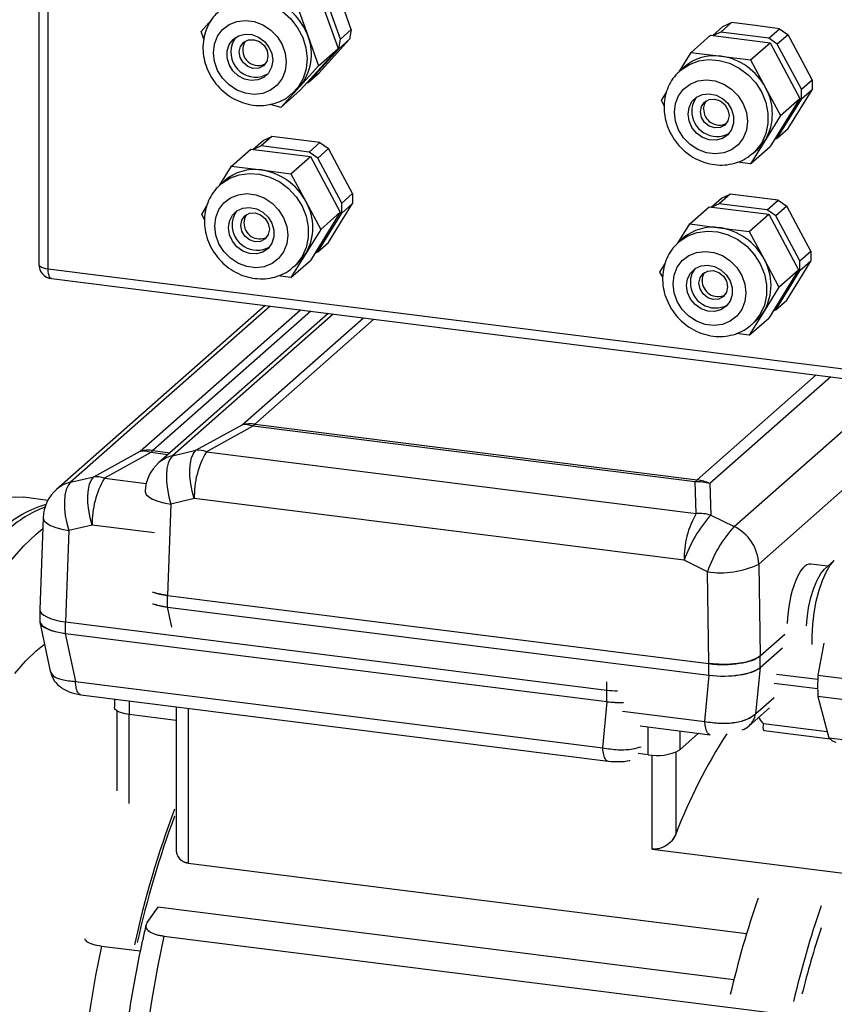
# Model space of a CAD drawing. Units: millimetres. Extents: x 4 to 837, y 4 to 590.
# Drawn here: x 693 to 738, y 165 to 219 of the extents above; entities that cross this region are included whole.
import ezdxf

# ---------------------------------------------------------------- set-up
doc = ezdxf.new("R2010")
doc.units = ezdxf.units.MM

msp = doc.modelspace()

# ---------------------------------------------------------------- linework, layer by layer
at = {"color": 7, "linetype": 'Continuous', "lineweight": 25}
for p, q in [((694.347, 226.439), (694.347, 205.676)), ((694.853, 205.432), (694.853, 226.371)), ((709.488, 220.628), (710.632, 217.428)), ((710.758, 217.944), (709.834, 220.528)), ((708.427, 219.692), (708.999, 218.092)), ((711.347, 218.463), (710.885, 219.755)), ((703.176, 218.357), (703.753, 218.994)), ((732.052, 218.839), (731.463, 218.32)), ((731.584, 218.626), (732.052, 218.839)), ((733.36, 218.675), (732.052, 218.839)), ((703.326, 217.937), (703.176, 218.357)), ((710.758, 217.944), (711.347, 218.463)), ((711.347, 218.463), (711.26, 217.937)), ((731.029, 218.137), (731.584, 218.626)), ((731.463, 218.32), (731.055, 218.134)), ((734.08, 217.99), (731.463, 218.32)), ((734.669, 218.51), (733.36, 218.675)), ((734.08, 217.99), (734.669, 218.51)), ((734.669, 218.51), (735.136, 218.179)), ((708.999, 218.092), (709.571, 216.492)), ((710.43, 217.021), (711.26, 217.937)), ((710.67, 217.417), (710.758, 217.944)), ((711.26, 217.937), (710.67, 217.417)), ((729.855, 217.216), (730.915, 218.151)), ((730.915, 218.151), (734.156, 217.743)), ((733.095, 216.808), (734.156, 217.743)), ((734.547, 217.659), (734.08, 217.99)), ((734.156, 217.743), (735.776, 214.71)), ((735.136, 218.179), (734.547, 217.659)), ((735.791, 216.954), (735.136, 218.179)), ((710.632, 217.428), (708.579, 215.16)), ((709.012, 215.586), (710.67, 217.417)), ((709.571, 216.492), (710.632, 217.428)), ((729.203, 216.16), (729.855, 217.216)), ((729.855, 217.216), (731.475, 217.012)), ((735.856, 215.21), (734.547, 217.659)), ((709.601, 216.106), (710.43, 217.021)), ((731.475, 217.012), (733.095, 216.808)), ((733.095, 216.808), (733.905, 215.291)), ((736.445, 215.73), (735.791, 216.954)), ((709.571, 216.492), (708.545, 215.358)), ((709.012, 215.586), (709.601, 216.106)), ((729.49, 216.433), (729.258, 216.228)), ((708.95, 215.57), (709.012, 215.586)), ((735.856, 215.21), (736.445, 215.73)), ((736.445, 215.73), (736.445, 215.185)), ((708.545, 215.358), (707.518, 214.225)), ((707.518, 214.225), (708.579, 215.16)), ((708.126, 214.97), (708.358, 215.174)), ((708.358, 215.174), (708.545, 215.358)), ((733.905, 215.291), (734.715, 213.775)), ((735.791, 214.126), (736.445, 215.185)), ((735.856, 214.666), (735.856, 215.21)), ((736.445, 215.185), (735.856, 214.666)), ((728.234, 214.591), (728.5, 215.022)), ((728.385, 214.31), (728.234, 214.591)), ((735.776, 214.71), (734.156, 212.086)), ((734.547, 212.546), (735.856, 214.666)), ((734.715, 213.775), (735.776, 214.71)), ((707.518, 214.225), (706.953, 214.389)), ((735.136, 213.066), (735.791, 214.126)), ((734.715, 213.775), (733.905, 212.463)), ((734.547, 212.546), (735.136, 213.066)), ((706.007, 211.94), (706.562, 212.429)), ((707.029, 212.643), (706.44, 212.123)), ((706.562, 212.429), (707.029, 212.643)), ((708.338, 212.478), (707.029, 212.643)), ((709.646, 212.313), (708.338, 212.478)), ((733.905, 212.463), (733.095, 211.151)), ((734.398, 212.478), (734.547, 212.546)), ((704.832, 211.019), (705.893, 211.954)), ((705.893, 211.954), (709.133, 211.546)), ((706.44, 212.123), (706.032, 211.937)), ((709.057, 211.793), (706.44, 212.123)), ((709.057, 211.793), (709.646, 212.313)), ((710.114, 211.982), (709.525, 211.462)), ((709.646, 212.313), (710.114, 211.982)), ((710.768, 210.757), (710.114, 211.982)), ((733.095, 211.151), (734.156, 212.086)), ((733.227, 211.728), (733.459, 211.933)), ((708.072, 210.611), (709.133, 211.546)), ((709.525, 211.462), (709.057, 211.793)), ((709.133, 211.546), (710.753, 208.514)), ((710.833, 209.013), (709.525, 211.462)), ((704.18, 209.963), (704.832, 211.019)), ((704.832, 211.019), (706.452, 210.815)), ((706.452, 210.815), (708.072, 210.611)), ((711.422, 209.533), (710.768, 210.757)), ((733.095, 211.151), (732.377, 211.241)), ((704.468, 210.236), (704.236, 210.032)), ((708.072, 210.611), (708.882, 209.095)), ((710.833, 209.013), (711.422, 209.533)), ((711.422, 209.533), (711.422, 208.989)), ((730.951, 208.797), (731.506, 209.287)), ((731.974, 209.5), (731.385, 208.98)), ((731.506, 209.287), (731.974, 209.5)), ((733.282, 209.335), (731.974, 209.5)), ((734.591, 209.17), (733.282, 209.335)), ((734.001, 208.651), (734.591, 209.17)), ((734.591, 209.17), (735.058, 208.839)), ((703.212, 208.395), (703.477, 208.825)), ((708.882, 209.095), (709.693, 207.578)), ((710.768, 207.929), (711.422, 208.989)), ((710.833, 208.469), (710.833, 209.013)), ((711.422, 208.989), (710.833, 208.469)), ((729.776, 207.876), (730.837, 208.812)), ((730.837, 208.812), (734.077, 208.404)), ((731.385, 208.98), (730.976, 208.794)), ((734.001, 208.651), (731.385, 208.98)), ((734.469, 208.32), (734.001, 208.651)), ((735.058, 208.839), (734.469, 208.32)), ((735.712, 207.615), (735.058, 208.839)), ((703.362, 208.113), (703.212, 208.395)), ((710.753, 208.514), (709.133, 205.889)), ((709.525, 206.35), (710.833, 208.469)), ((709.693, 207.578), (710.753, 208.514)), ((733.017, 207.468), (734.077, 208.404)), ((734.077, 208.404), (735.698, 205.371)), ((735.777, 205.871), (734.469, 208.32)), ((709.693, 207.578), (708.882, 206.266)), ((710.114, 206.869), (710.768, 207.929)), ((729.124, 206.82), (729.776, 207.876)), ((729.776, 207.876), (731.397, 207.672)), ((731.397, 207.672), (733.017, 207.468)), ((736.367, 206.39), (735.712, 207.615)), ((729.412, 207.094), (729.18, 206.889)), ((733.017, 207.468), (733.827, 205.952)), ((709.525, 206.35), (710.114, 206.869)), ((708.882, 206.266), (708.072, 204.954)), ((709.375, 206.282), (709.525, 206.35)), ((733.827, 205.952), (734.637, 204.436)), ((735.777, 205.871), (736.367, 206.39)), ((736.367, 206.39), (736.367, 205.846)), ((694.853, 205.432), (753.98, 197.983)), ((708.072, 204.954), (709.133, 205.889)), ((708.204, 205.532), (708.436, 205.736)), ((728.156, 205.252), (728.422, 205.682)), ((735.712, 204.786), (736.367, 205.846)), ((735.777, 205.326), (735.777, 205.871)), ((736.367, 205.846), (735.777, 205.326)), ((695.032, 204.899), (771.734, 195.236)), ((708.072, 204.954), (707.355, 205.044)), ((728.307, 204.971), (728.156, 205.252)), ((735.698, 205.371), (734.077, 202.747)), ((734.469, 203.207), (735.777, 205.326)), ((734.637, 204.436), (735.698, 205.371)), ((734.637, 204.436), (733.827, 203.123)), ((735.058, 203.727), (735.712, 204.786)), ((706.664, 203.434), (695.312, 193.422)), ((706.941, 203.399), (696.064, 193.807)), ((734.469, 203.207), (735.058, 203.727)), ((699.868, 195.501), (708.588, 203.191)), ((709.152, 203.12), (700.549, 195.534)), ((710.094, 203.002), (700.866, 194.863)), ((710.094, 203.002), (700.866, 194.863)), ((710.371, 202.967), (701.618, 195.248)), ((705.422, 196.942), (712.018, 202.759)), ((733.827, 203.123), (733.017, 201.811)), ((733.017, 201.811), (734.077, 202.747)), ((734.32, 203.139), (734.469, 203.207)), ((712.581, 202.688), (706.103, 196.975)), ((733.149, 202.389), (733.381, 202.594)), ((733.017, 201.811), (732.299, 201.902)), ((730.19, 193.94), (736.669, 199.654)), ((737.467, 199.553), (730.871, 193.735)), ((732.19, 191.396), (740.942, 199.115)), ((744.143, 198.712), (733.535, 189.356)), ((702.893, 195.548), (705.422, 196.942)), ((705.996, 196.861), (703.467, 195.467)), ((730.083, 193.826), (705.996, 196.861)), ((706.103, 196.975), (730.19, 193.94)), ((697.339, 194.108), (699.868, 195.501)), ((700.443, 195.42), (697.914, 194.027)), ((701.366, 195.304), (700.443, 195.42)), ((700.549, 195.534), (701.492, 195.415)), ((701.618, 195.248), (702.893, 195.548)), ((703.467, 195.467), (730.136, 192.107)), ((696.064, 193.807), (697.339, 194.108)), ((697.914, 194.027), (700.191, 193.74)), ((730.136, 192.107), (730.083, 193.826)), ((730.871, 193.735), (730.923, 192.017)), ((694.836, 192.821), (693.503, 192.989)), ((694.836, 192.821), (693.503, 192.989)), ((694.836, 192.821), (693.503, 192.989)), ((701.533, 192.616), (701.356, 187.643)), ((702.808, 192.917), (701.533, 192.616)), ((729.477, 189.557), (702.808, 192.917)), ((730.923, 192.017), (732.19, 191.396)), ((694.58, 191.874), (694.402, 186.886)), ((697.255, 191.476), (695.979, 191.175)), ((700.647, 191.049), (697.255, 191.476)), ((694.191, 190.987), (694.559, 191.294)), ((695.979, 191.175), (695.802, 186.202)), ((730.743, 188.936), (729.477, 189.557)), ((733.535, 189.356), (733.615, 184.35)), ((737.302, 189.236), (736.379, 189.353)), ((737.302, 189.236), (736.379, 189.353)), ((737.649, 189.542), (737.119, 189.075)), ((737.649, 189.542), (737.119, 189.075)), ((730.823, 183.93), (730.743, 188.936)), ((701.356, 187.643), (730.823, 183.93)), ((701.356, 187.014), (701.356, 187.643)), ((694.402, 186.874), (694.402, 186.245)), ((701.334, 187.017), (701.356, 187.014)), ((701.334, 187.017), (701.565, 185.923)), ((701.356, 187.014), (730.823, 183.302)), ((694.399, 186.192), (694.963, 183.517)), ((695.802, 186.202), (725.269, 182.489)), ((695.802, 185.573), (695.802, 186.202)), ((695.781, 185.576), (695.802, 185.573)), ((695.781, 185.576), (696.332, 182.959)), ((695.802, 185.573), (725.269, 181.861)), ((733.615, 184.35), (734.964, 185.54)), ((737.072, 185.039), (736.755, 183.297)), ((694.191, 184.623), (694.651, 184.994)), ((733.615, 183.722), (734.831, 184.794)), ((730.823, 183.302), (730.823, 183.93)), ((733.615, 183.722), (733.615, 184.35)), ((733.606, 183.715), (733.357, 181.199)), ((733.606, 183.715), (733.615, 183.722)), ((696.332, 182.959), (725.042, 179.342)), ((725.269, 182.489), (725.262, 182.937)), ((730.595, 180.783), (730.844, 183.299)), ((730.823, 183.302), (730.844, 183.299)), ((734.379, 182.872), (736.741, 182.574)), ((734.507, 183.359), (736.746, 183.077)), ((736.755, 183.297), (738.356, 183.095)), ((725.269, 181.861), (725.269, 182.489)), ((696.632, 182.233), (725.341, 178.616)), ((698.455, 182.004), (698.455, 181.551)), ((699.263, 181.902), (699.263, 181.161)), ((725.042, 179.342), (725.291, 181.858)), ((725.269, 181.861), (725.291, 181.858)), ((733.357, 181.199), (734.368, 182.09)), ((738.356, 181.942), (736.755, 182.144)), ((736.755, 182.144), (737.356, 179.898)), ((698.598, 181.357), (698.598, 176.997)), ((701.826, 181.579), (701.826, 173.872)), ((701.826, 181.579), (701.826, 173.873)), ((702.472, 181.497), (702.472, 173.057)), ((726.123, 181.346), (730.595, 180.783)), ((733.006, 180.54), (734.127, 181.528)), ((733.006, 180.54), (734.127, 181.528)), ((699.244, 181.163), (699.244, 176.312)), ((701.826, 180.838), (699.263, 181.161)), ((727.08, 180.538), (730.895, 180.057)), ((727.08, 180.538), (730.895, 180.057)), ((727.514, 178.97), (727.514, 180.483)), ((729.232, 180.266), (729.232, 179.229)), ((733.798, 180.665), (737.268, 180.227)), ((733.822, 180.282), (737.42, 179.829)), ((730.262, 180.137), (729.232, 179.229)), ((737.356, 179.898), (738.957, 179.697)), ((729.018, 179.104), (729.018, 174.636)), ((727.514, 178.97), (726.978, 179.037)), ((727.729, 173.828), (727.729, 178.95)), ((727.729, 173.828), (739.278, 172.373)), ((702.472, 173.057), (732.874, 169.227)), ((700.814, 170.665), (700.232, 169.826)), ((732.184, 166.712), (700.814, 170.665)), ((701.158, 169.096), (737.041, 164.575)), ((697.753, 168.552), (699.87, 168.285))]:
    msp.add_line(p, q, dxfattribs=at)
at = {"color": 7, "linetype": 'Continuous', "lineweight": 25, "flags": 128}
for points in [[(704.184, 219.493), (704.41, 219.664), (704.89, 219.909), (705.422, 220.044), (705.982, 220.064), (706.55, 219.967), (707.1, 219.757), (707.611, 219.444), (708.063, 219.04), (708.435, 218.561), (708.714, 218.027), (708.887, 217.46), (708.948, 216.883), (708.894, 216.32), (708.727, 215.794), (708.455, 215.327), (708.126, 214.97)], [(706.533, 214.985), (706.068, 214.929), (705.589, 214.99), (705.124, 215.165), (704.701, 215.443), (704.343, 215.809), (704.071, 216.241), (703.902, 216.714), (703.845, 217.2), (703.904, 217.672), (704.074, 218.101), (704.347, 218.464), (704.706, 218.738), (705.13, 218.908), (705.596, 218.964), (706.075, 218.903), (706.539, 218.728), (706.963, 218.45), (707.321, 218.084), (707.592, 217.652), (707.761, 217.179), (707.818, 216.693), (707.76, 216.221), (707.589, 215.791), (707.317, 215.429), (706.958, 215.155), (706.533, 214.985)], [(706.272, 215.715), (705.909, 215.682), (705.538, 215.762), (705.194, 215.946), (704.906, 216.22), (704.701, 216.558), (704.596, 216.931), (704.601, 217.305), (704.715, 217.647), (704.929, 217.927), (705.223, 218.12), (705.57, 218.208), (705.941, 218.185), (706.303, 218.051), (706.622, 217.819), (706.872, 217.51), (707.028, 217.15), (707.079, 216.773), (707.019, 216.41), (706.853, 216.096), (706.597, 215.857), (706.272, 215.715)], [(706.313, 216.358), (706.013, 216.346), (705.717, 216.453), (705.47, 216.662), (705.309, 216.943), (705.259, 217.251), (705.328, 217.541), (705.505, 217.768), (705.763, 217.898), (706.063, 217.91), (706.359, 217.804), (706.607, 217.594), (706.767, 217.314), (706.817, 217.005), (706.748, 216.715), (706.571, 216.488), (706.313, 216.358)], [(729.237, 216.21), (729.309, 216.272), (729.758, 216.566), (730.268, 216.753), (730.818, 216.828), (731.385, 216.785), (731.946, 216.628), (732.478, 216.362), (732.96, 215.999), (733.372, 215.552), (733.696, 215.042), (733.92, 214.488), (734.034, 213.913), (734.034, 213.34), (733.92, 212.794), (733.696, 212.297), (733.372, 211.868), (733.223, 211.725)], [(706.811, 216.044), (706.803, 216.039), (706.478, 215.897)], [(728.946, 213.955), (729.004, 214.427), (729.174, 214.857), (729.446, 215.22), (729.804, 215.495), (730.228, 215.666), (730.693, 215.723), (731.172, 215.663), (731.637, 215.488), (732.061, 215.211), (732.42, 214.846), (732.692, 214.414), (732.861, 213.941), (732.919, 213.455), (732.861, 212.983), (732.692, 212.553), (732.42, 212.19), (732.061, 211.915), (731.637, 211.744), (731.172, 211.687), (730.693, 211.748), (730.228, 211.922), (729.804, 212.199), (729.446, 212.565), (729.174, 212.996), (729.004, 213.469), (728.946, 213.955)], [(708.126, 214.97), (708.088, 214.936), (708.08, 214.93)], [(729.685, 213.862), (729.741, 214.226), (729.902, 214.543), (730.155, 214.786), (730.477, 214.933), (730.839, 214.97), (731.21, 214.896), (731.556, 214.715), (731.847, 214.445), (732.056, 214.109), (732.166, 213.737), (732.166, 213.362), (732.056, 213.018), (731.847, 212.735), (731.556, 212.538), (731.21, 212.445), (730.839, 212.463), (730.477, 212.592), (730.155, 212.82), (729.902, 213.127), (729.741, 213.485), (729.685, 213.862)], [(730.359, 213.985), (730.419, 214.278), (730.588, 214.512), (730.841, 214.65), (731.139, 214.673), (731.437, 214.575), (731.69, 214.373), (731.859, 214.097), (731.918, 213.789), (731.859, 213.496), (731.69, 213.262), (731.437, 213.124), (731.139, 213.101), (730.841, 213.199), (730.588, 213.401), (730.419, 213.677), (730.359, 213.985)], [(730.536, 214.141), (730.596, 214.434), (730.683, 214.582)], [(733.459, 211.933), (733.701, 212.181), (733.905, 212.463)], [(704.215, 210.013), (704.286, 210.075), (704.735, 210.369), (705.245, 210.557), (705.795, 210.631), (706.362, 210.589), (706.923, 210.431), (707.456, 210.165), (707.938, 209.802), (708.349, 209.356), (708.674, 208.845), (708.897, 208.291), (709.012, 207.716), (709.012, 207.144), (708.897, 206.598), (708.674, 206.1), (708.349, 205.671), (708.201, 205.528)], [(703.924, 207.759), (703.981, 208.231), (704.151, 208.661), (704.423, 209.023), (704.782, 209.298), (705.206, 209.469), (705.671, 209.526), (706.15, 209.466), (706.615, 209.292), (707.039, 209.014), (707.397, 208.649), (707.669, 208.217), (707.839, 207.745), (707.897, 207.258), (707.839, 206.786), (707.669, 206.356), (707.397, 205.993), (707.039, 205.718), (706.615, 205.547), (706.15, 205.491), (705.671, 205.551), (705.206, 205.725), (704.782, 206.003), (704.423, 206.368), (704.151, 206.8), (703.981, 207.272), (703.924, 207.759)], [(704.663, 207.666), (704.718, 208.029), (704.88, 208.346), (705.132, 208.589), (705.454, 208.736), (705.817, 208.774), (706.188, 208.699), (706.534, 208.518), (706.824, 208.248), (707.034, 207.912), (707.143, 207.54), (707.143, 207.166), (707.034, 206.821), (706.824, 206.538), (706.534, 206.341), (706.188, 206.248), (705.817, 206.267), (705.454, 206.396), (705.132, 206.624), (704.88, 206.93), (704.718, 207.288), (704.663, 207.666)], [(705.337, 207.788), (705.396, 208.082), (705.565, 208.315), (705.818, 208.454), (706.116, 208.476), (706.415, 208.379), (706.667, 208.176), (706.836, 207.9), (706.896, 207.592), (706.836, 207.299), (706.667, 207.065), (706.415, 206.927), (706.116, 206.905), (705.818, 207.002), (705.565, 207.204), (705.396, 207.48), (705.337, 207.788)], [(705.514, 207.944), (705.573, 208.238), (705.661, 208.385)], [(729.159, 206.87), (729.231, 206.933), (729.68, 207.226), (730.19, 207.414), (730.739, 207.488), (731.306, 207.446), (731.868, 207.288), (732.4, 207.023), (732.882, 206.659), (733.294, 206.213), (733.618, 205.702), (733.842, 205.148), (733.956, 204.573), (733.956, 204.001), (733.842, 203.455), (733.618, 202.957), (733.294, 202.528), (733.145, 202.386)], [(708.436, 205.736), (708.679, 205.984), (708.882, 206.266)], [(728.868, 204.616), (728.926, 205.088), (729.095, 205.518), (729.367, 205.881), (729.726, 206.156), (730.15, 206.327), (730.615, 206.384), (731.094, 206.323), (731.559, 206.149), (731.983, 205.871), (732.341, 205.506), (732.613, 205.075), (732.783, 204.602), (732.841, 204.115), (732.783, 203.644), (732.613, 203.214), (732.341, 202.851), (731.983, 202.576), (731.559, 202.405), (731.094, 202.348), (730.615, 202.408), (730.15, 202.582), (729.726, 202.86), (729.367, 203.225), (729.095, 203.657), (728.926, 204.13), (728.868, 204.616)], [(694.347, 205.676), (694.347, 205.668), (694.367, 205.618), (694.416, 205.569), (694.493, 205.525), (694.594, 205.486), (694.715, 205.455), (694.853, 205.432)], [(695.032, 204.899), (695.024, 204.901), (694.976, 204.927), (694.934, 204.982), (694.9, 205.063), (694.874, 205.168), (694.858, 205.293), (694.853, 205.432)], [(729.607, 204.523), (729.663, 204.886), (729.824, 205.204), (730.077, 205.446), (730.399, 205.593), (730.761, 205.631), (731.132, 205.556), (731.478, 205.376), (731.769, 205.106), (731.978, 204.77), (732.088, 204.398), (732.088, 204.023), (731.978, 203.679), (731.769, 203.395), (731.478, 203.198), (731.132, 203.105), (730.761, 203.124), (730.399, 203.253), (730.077, 203.481), (729.824, 203.787), (729.663, 204.145), (729.607, 204.523)], [(730.281, 204.646), (730.341, 204.939), (730.509, 205.173), (730.762, 205.311), (731.061, 205.333), (731.359, 205.236), (731.612, 205.034), (731.781, 204.758), (731.84, 204.449), (731.781, 204.156), (731.612, 203.923), (731.359, 203.784), (731.061, 203.762), (730.762, 203.859), (730.509, 204.061), (730.341, 204.338), (730.281, 204.646)], [(730.458, 204.802), (730.517, 205.095), (730.605, 205.242)], [(733.381, 202.594), (733.623, 202.841), (733.827, 203.123)], [(701.618, 195.248), (701.487, 195.081), (701.386, 194.846), (701.319, 194.551), (701.288, 194.207), (701.295, 193.827), (701.34, 193.425), (701.42, 193.017), (701.533, 192.616)], [(701.618, 195.248), (701.487, 195.081), (701.386, 194.846), (701.319, 194.551), (701.288, 194.207), (701.295, 193.827), (701.34, 193.425), (701.42, 193.017), (701.533, 192.616)], [(702.808, 192.917), (702.695, 193.317), (702.615, 193.726), (702.571, 194.128), (702.563, 194.508), (702.594, 194.852), (702.661, 195.147), (702.762, 195.382), (702.893, 195.548)], [(702.808, 192.917), (702.695, 193.317), (702.615, 193.726), (702.571, 194.128), (702.563, 194.508), (702.594, 194.852), (702.661, 195.147), (702.762, 195.382), (702.893, 195.548)], [(696.064, 193.807), (695.933, 193.64), (695.832, 193.405), (695.765, 193.11), (695.735, 192.766), (695.742, 192.387), (695.786, 191.985), (695.866, 191.576), (695.979, 191.175)], [(697.255, 191.476), (697.142, 191.877), (697.061, 192.285), (697.017, 192.687), (697.01, 193.067), (697.04, 193.411), (697.107, 193.706), (697.208, 193.941), (697.339, 194.108)], [(700.133, 193.315), (700.134, 193.285), (700.189, 193.149), (700.325, 193.016), (700.537, 192.892), (700.816, 192.781), (701.153, 192.688), (701.533, 192.616)], [(700.133, 193.315), (700.134, 193.285), (700.189, 193.149), (700.325, 193.016), (700.537, 192.892), (700.816, 192.781), (701.153, 192.688), (701.533, 192.616)], [(689.826, 191.537), (690.484, 192.062), (691.14, 192.474), (691.791, 192.771), (692.433, 192.951), (693.065, 193.015), (693.503, 192.989)], [(689.826, 191.537), (690.484, 192.062), (691.14, 192.474), (691.791, 192.771), (692.433, 192.951), (693.065, 193.015), (693.503, 192.989)], [(689.826, 191.537), (690.484, 192.062), (691.14, 192.474), (691.791, 192.771), (692.433, 192.951), (693.065, 193.015), (693.503, 192.989)], [(694.58, 191.874), (694.581, 191.844), (694.636, 191.708), (694.772, 191.576), (694.983, 191.451), (695.263, 191.341), (695.599, 191.247), (695.979, 191.175)], [(692.875, 189.603), (693.532, 190.35), (694.191, 190.987), (694.191, 190.987)], [(692.875, 189.603), (693.532, 190.35), (694.191, 190.987), (694.191, 190.987)], [(692.875, 189.603), (693.532, 190.35), (694.191, 190.987), (694.191, 190.987)], [(736.452, 184.981), (736.448, 185.43), (736.481, 186.062), (736.555, 186.704), (736.67, 187.333), (736.819, 187.925), (736.999, 188.46), (737.202, 188.919), (737.421, 189.284), (737.649, 189.542)], [(736.452, 184.981), (736.448, 185.43), (736.481, 186.062), (736.555, 186.704), (736.67, 187.333), (736.819, 187.925), (736.999, 188.46), (737.202, 188.919), (737.421, 189.284), (737.649, 189.542)], [(736.131, 185.986), (736.166, 186.389), (736.251, 186.974), (736.374, 187.535), (736.53, 188.045), (736.711, 188.485), (736.91, 188.833), (737.119, 189.075)], [(736.131, 185.986), (736.166, 186.389), (736.251, 186.974), (736.374, 187.535), (736.53, 188.045), (736.711, 188.485), (736.91, 188.833), (737.119, 189.075)], [(693.038, 183.384), (693.613, 184.058), (694.191, 184.623)], [(693.038, 183.384), (693.613, 184.058), (694.191, 184.623)], [(699.263, 181.161), (699.043, 181.197), (698.849, 181.247), (698.688, 181.308), (698.566, 181.379), (698.487, 181.457), (698.456, 181.538), (698.455, 181.551)], [(730.897, 180.057), (730.822, 180.086), (730.754, 180.156), (730.696, 180.265), (730.649, 180.409), (730.615, 180.583), (730.595, 180.783)], [(733.798, 180.665), (733.663, 180.813), (733.541, 181.011)], [(733.798, 180.665), (733.774, 180.565), (733.765, 180.459), (733.772, 180.366), (733.794, 180.303), (733.822, 180.282)], [(701.158, 169.096), (700.808, 167.393), (700.495, 165.661), (700.221, 163.909), (699.987, 162.145), (699.794, 160.378), (699.643, 158.616), (699.534, 156.867), (699.469, 155.141), (699.447, 153.445), (699.469, 151.787), (699.534, 150.176), (699.643, 148.619), (699.794, 147.124), (699.987, 145.697), (700.221, 144.346), (700.495, 143.078), (700.808, 141.898), (701.158, 140.811)], [(701.158, 169.096), (700.808, 167.393), (700.495, 165.661), (700.221, 163.909), (699.987, 162.145), (699.794, 160.378), (699.643, 158.616), (699.534, 156.867), (699.469, 155.141), (699.447, 153.445), (699.469, 151.787), (699.534, 150.176), (699.643, 148.619), (699.794, 147.124), (699.987, 145.697), (700.221, 144.346), (700.495, 143.078), (700.808, 141.898), (701.158, 140.811)], [(697.753, 168.552), (697.433, 166.947), (697.15, 165.316), (696.904, 163.668), (696.697, 162.012), (696.531, 160.355), (696.405, 158.707), (696.321, 157.075), (696.279, 155.468), (696.279, 153.894), (696.321, 152.361), (696.405, 150.878), (696.531, 149.451), (696.697, 148.088), (696.904, 146.796), (697.15, 145.582), (697.433, 144.451), (697.753, 143.41)]]:
    msp.add_lwpolyline(points, dxfattribs=at)
at = {"color": 7, "linetype": 'Continuous', "lineweight": 25}
for centre, radius, start, end in [((705.861, 216.968), 3.333, 19.7046, 73.13), ((706.172, 217.232), 1.37, 144.3379, 282.9226), ((706.291, 217.351), 0.851, 146.3272, 296.492), ((706.494, 217.104), 2.694, 319.5966, 21.5143), ((731.121, 214.534), 2.503, 81.8641, 130.6387), ((731.005, 213.771), 3.275, 27.6626, 81.7479), ((731.436, 213.877), 2.845, 330.195, 29.805), ((731.008, 214.063), 1.116, 139.4235, 180.9775), ((731.261, 214.009), 1.37, 178.52, 298.3407), ((731.393, 214.117), 0.857, 178.3801, 296.2137), ((706.098, 208.337), 2.503, 81.8641, 130.6387), ((705.982, 207.574), 3.275, 27.6626, 81.7479), ((705.985, 207.866), 1.116, 139.4235, 180.9775), ((706.414, 207.68), 2.845, 330.195, 29.805), ((706.239, 207.812), 1.37, 178.52, 298.3407), ((706.37, 207.92), 0.857, 178.3801, 296.2137), ((731.042, 205.195), 2.503, 81.8641, 130.6387), ((730.927, 204.432), 3.275, 27.6626, 81.7479), ((731.358, 204.538), 2.845, 330.195, 29.805), ((695.13, 205.676), 0.783, 180, 262.8192), ((730.929, 204.724), 1.116, 139.4235, 180.9775), ((731.183, 204.669), 1.37, 178.52, 298.3407), ((731.315, 204.777), 0.857, 178.3801, 296.2136), ((705.854, 195.059), 1.932, 82.6066, 102.9362), ((705.532, 195.645), 1.301, 69.0995, 94.8582), ((706.699, 196.31), 0.893, 131.8819, 141.9055), ((700.301, 193.618), 1.932, 82.6066, 102.9362), ((699.978, 194.205), 1.301, 69.0995, 94.8582), ((701.145, 194.869), 0.893, 131.8819, 141.9055), ((702.004, 193.566), 1.726, 102.9232, 131.2646), ((707.522, 193.059), 4.716, 149.2916, 181.7295), ((703.003, 194.252), 1.301, 69.0995, 94.8582), ((702.299, 193.238), 2.167, 131.4096, 177.9606), ((697.45, 192.811), 1.301, 69.0995, 94.8582), ((696.45, 192.125), 1.726, 102.9232, 131.2646), ((701.969, 191.618), 4.716, 149.2916, 181.7295), ((730.786, 193.275), 0.893, 131.8819, 141.9055), ((730.206, 191.423), 2.406, 73.9513, 92.9169), ((729.909, 191.77), 2.188, 63.9296, 82.6315), ((696.745, 191.797), 2.167, 131.4096, 177.9606), ((696.307, 187.017), 5.795, 105.7904, 133.466), ((696.771, 186.765), 6.054, 110.2274, 133.1278), ((734.191, 189.699), 4.716, 149.2916, 181.7295), ((736.273, 187.215), 7.188, 138.0902, 160.991), ((730.258, 189.705), 2.406, 73.9513, 92.9169), ((737.539, 186.595), 7.188, 138.0902, 160.991), ((731.153, 189.249), 2.384, 2.5699, 64.2278), ((731.474, 193.567), 4.688, 261.033, 296.0814), ((747.997, 182.72), 11.256, 177.0647, 182.9353), ((732.283, 181.349), 1.085, 311.8595, 352.041), ((732.31, 181.331), 1.053, 287.837, 311.4141), ((756.138, 164.32), 29.016, 147.0352, 159.1739), ((737.896, 180.312), 0.68, 217.4342, 255.9012), ((728.005, 181.549), 2.625, 259.2261, 297.8883), ((748.442, 158.198), 49.981, 159.1371, 167.9691), ((748.013, 158.209), 49.443, 159.3773, 167.6972), ((785.732, 153.33), 55.196, 161.1481, 166.8252), ((789.122, 152.91), 55.154, 161.1471, 166.78), ((787.582, 153.001), 53.285, 161.924, 165.9594)]:
    msp.add_arc(centre, radius, start, end, dxfattribs=at)
for centre, major_axis, ratio, start_param, end_param in [((736.09, 186.533), (0.281, 2.82), 0.341856, 6.274245, 8.035957), ((702.124, 188.318), (2.168, 0), 0.333182, 3.887797, 4.350358), ((702.154, 187.694), (2.206, 0.013), 0.328496, 3.888218, 4.32998), ((702.124, 187.69), (2.168, 0), 0.333182, 3.906187, 4.350358), ((696.57, 186.878), (2.168, 0), 0.333182, 3.129665, 4.350358), ((696.6, 186.254), (2.206, 0.013), 0.328496, 3.208672, 4.32998), ((696.57, 186.249), (2.168, 0), 0.333182, 3.147265, 4.350358), ((731.588, 184.606), (2.167, 0), 0.333484, 4.351686, 5.921797), ((731.588, 183.978), (2.167, 0), 0.333484, 4.351686, 5.921797), ((731.574, 183.988), (2.175, -0.014), 0.338128, 4.372316, 5.921263), ((726.034, 183.165), (2.167, 0), 0.333484, 4.351686, 4.628343), ((726.034, 182.537), (2.167, 0), 0.333484, 4.351686, 4.764477), ((726.021, 182.547), (2.175, -0.014), 0.338128, 4.372316, 4.782872)]:
    msp.add_ellipse(centre, major_axis=major_axis, ratio=ratio, start_param=start_param, end_param=end_param, dxfattribs=at)
for points, knots in [([(704.194, 219.487), (704.098, 219.404), (703.873, 219.207), (703.608, 218.813), (703.397, 218.336), (703.284, 217.82), (703.268, 217.284), (703.352, 216.744), (703.534, 216.219), (703.808, 215.726), (704.165, 215.284), (704.594, 214.909), (705.081, 214.616), (705.608, 214.415), (706.155, 214.318), (706.646, 214.321), (706.941, 214.384), (707.059, 214.409)], [0, 0, 0, 0, 0.0498854, 0.1176153, 0.1852646, 0.2531425, 0.3214721, 0.3903536, 0.4597758, 0.5296605, 0.5999113, 0.6704391, 0.7411368, 0.811882, 0.8825058, 0.9527923, 1, 1, 1, 1]), ([(729.245, 216.2), (729.17, 216.133), (728.964, 215.954), (728.714, 215.579), (728.502, 215.104), (728.395, 214.645), (728.384, 214.349), (728.38, 214.229)], [0, 0, 0, 0, 0.137521, 0.371785, 0.605748, 0.840484, 1, 1, 1, 1]), ([(707.059, 214.409), (707.165, 214.44), (707.44, 214.523), (707.788, 214.694), (707.993, 214.872), (708.067, 214.936)], [0, 0, 0, 0, 0.289029, 0.744491, 1, 1, 1, 1]), ([(728.38, 214.229), (728.383, 214.117), (728.393, 213.825), (728.495, 213.354), (728.702, 212.836), (729.001, 212.355), (729.38, 211.931), (729.826, 211.577), (730.326, 211.309), (730.861, 211.136), (731.411, 211.068), (731.955, 211.105), (732.47, 211.25), (732.9, 211.459), (733.123, 211.653), (733.214, 211.732)], [0, 0, 0, 0, 0.049533, 0.129956, 0.210793, 0.292137, 0.373876, 0.455909, 0.538099, 0.620296, 0.702285, 0.783809, 0.864637, 0.944661, 1, 1, 1, 1]), ([(704.223, 210.003), (704.147, 209.937), (703.942, 209.757), (703.691, 209.383), (703.479, 208.908), (703.373, 208.448), (703.362, 208.152), (703.357, 208.032)], [0, 0, 0, 0, 0.137521, 0.371785, 0.605748, 0.840484, 1, 1, 1, 1]), ([(703.357, 208.032), (703.361, 207.921), (703.371, 207.629), (703.473, 207.157), (703.68, 206.639), (703.978, 206.159), (704.357, 205.734), (704.804, 205.38), (705.304, 205.112), (705.838, 204.94), (706.388, 204.871), (706.932, 204.908), (707.447, 205.053), (707.877, 205.262), (708.101, 205.456), (708.192, 205.536)], [0, 0, 0, 0, 0.049533, 0.129956, 0.210793, 0.292137, 0.373876, 0.455909, 0.538099, 0.620296, 0.702285, 0.783809, 0.864637, 0.944661, 1, 1, 1, 1]), ([(729.167, 206.86), (729.091, 206.794), (728.886, 206.614), (728.635, 206.24), (728.423, 205.765), (728.317, 205.306), (728.306, 205.009), (728.301, 204.889)], [0, 0, 0, 0, 0.137521, 0.371785, 0.605748, 0.840484, 1, 1, 1, 1]), ([(728.301, 204.889), (728.305, 204.778), (728.315, 204.486), (728.417, 204.015), (728.624, 203.496), (728.923, 203.016), (729.301, 202.591), (729.748, 202.238), (730.248, 201.969), (730.783, 201.797), (731.332, 201.728), (731.877, 201.766), (732.392, 201.911), (732.822, 202.12), (733.045, 202.314), (733.136, 202.393)], [0, 0, 0, 0, 0.049533, 0.129956, 0.210793, 0.292137, 0.373876, 0.455909, 0.538099, 0.620296, 0.702285, 0.783809, 0.864637, 0.944661, 1, 1, 1, 1]), ([(701.356, 187.643), (701.085, 187.681), (700.766, 187.727), (700.579, 187.819), (700.551, 187.833)], [0, 0, 0, 0, 0.84862, 1, 1, 1, 1]), ([(700.583, 187.195), (700.677, 187.161), (700.893, 187.081), (701.189, 187.038), (701.356, 187.014)], [0, 0, 0, 0, 0.4352, 1, 1, 1, 1]), ([(733.615, 184.35), (733.484, 184.266), (733.222, 184.097), (732.501, 183.934), (731.654, 183.861), (731.1, 183.907), (730.823, 183.93)], [0, 0, 0, 0, 0.250022, 0.5, 0.749978, 1, 1, 1, 1]), ([(694.961, 183.529), (695.005, 183.386), (695.101, 183.069), (695.448, 182.681), (695.886, 182.427), (696.305, 182.286), (696.525, 182.251), (696.635, 182.233)], [0, 0, 0, 0, 0.203252, 0.449082, 0.720879, 0.860804, 1, 1, 1, 1]), ([(694.973, 183.52), (695.014, 183.43), (695.099, 183.241), (695.587, 183.03), (696.079, 182.983), (696.332, 182.959)], [0, 0, 0, 0, 0.309462, 0.645504, 1, 1, 1, 1]), ([(732.466, 183.328), (732.603, 183.348), (732.959, 183.399), (733.359, 183.543), (733.537, 183.668), (733.615, 183.722)], [0, 0, 0, 0, 0.263427, 0.681828, 1, 1, 1, 1]), ([(696.632, 182.235), (696.583, 182.257), (696.483, 182.301), (696.375, 182.563), (696.346, 182.827), (696.332, 182.959)], [0, 0, 0, 0, 0.329753, 0.664877, 1, 1, 1, 1]), ([(730.595, 180.783), (730.876, 180.739), (731.424, 180.654), (732.248, 180.71), (732.957, 180.885), (733.222, 181.092), (733.357, 181.199)], [0, 0, 0, 0, 0.256659, 0.5, 0.743319, 1, 1, 1, 1]), ([(730.595, 180.783), (730.869, 180.74), (731.415, 180.654), (732.249, 180.706), (732.963, 180.887), (733.226, 181.095), (733.357, 181.199)], [0, 0, 0, 0, 0.2501022, 0.5, 0.7498978, 1, 1, 1, 1]), ([(725.042, 179.342), (725.321, 179.3), (725.865, 179.217), (726.626, 179.254), (726.984, 179.363), (727.129, 179.407)], [0, 0, 0, 0, 0.3854097, 0.7508211, 1, 1, 1, 1]), ([(725.344, 178.616), (725.344, 178.616), (725.289, 178.594), (725.196, 178.703), (725.083, 178.941), (725.056, 179.208), (725.042, 179.342)], [0, 0, 0, 0, 0.000334, 0.333556, 0.666778, 1, 1, 1, 1]), ([(725.344, 178.616), (725.539, 178.603), (725.922, 178.579), (726.343, 178.607), (726.518, 178.664), (726.521, 178.665)], [0, 0, 0, 0, 0.5071144, 0.9937335, 1, 1, 1, 1]), ([(729.018, 174.636), (728.955, 174.515), (728.828, 174.273), (728.489, 173.997), (728.1, 173.825), (727.852, 173.827), (727.729, 173.828)], [0, 0, 0, 0, 0.279358, 0.558835, 0.779762, 1, 1, 1, 1]), ([(729.018, 174.636), (728.95, 174.507), (728.82, 174.263), (728.484, 173.995), (728.136, 173.846), (727.885, 173.812), (727.754, 173.825), (727.729, 173.828)], [0, 0, 0, 0, 0.296689, 0.565527, 0.758375, 0.952215, 1, 1, 1, 1]), ([(702.472, 173.057), (702.372, 173.083), (702.17, 173.135), (701.968, 173.343), (701.845, 173.593), (701.837, 173.779), (701.832, 173.872)], [0, 0, 0, 0, 0.249196, 0.498974, 0.74861, 1, 1, 1, 1]), ([(702.472, 173.057), (702.388, 173.077), (702.218, 173.117), (702.009, 173.289), (701.853, 173.543), (701.841, 173.76), (701.835, 173.873)], [0, 0, 0, 0, 0.208555, 0.416291, 0.696135, 1, 1, 1, 1]), ([(700.814, 170.665), (700.704, 170.508), (700.507, 170.229), (700.316, 169.949), (700.232, 169.826)], [0, 0, 0, 0, 0.560005, 1, 1, 1, 1]), ([(700.179, 169.714), (700.147, 169.574), (699.997, 168.926), (699.75, 167.746), (699.454, 166.169), (699.192, 164.572), (698.964, 162.964), (698.772, 161.35), (698.616, 159.737), (698.497, 158.131), (698.415, 156.539), (698.371, 154.968), (698.366, 153.422), (698.398, 151.908), (698.469, 150.433), (698.579, 149), (698.727, 147.616), (698.914, 146.286), (699.14, 145.014), (699.405, 143.803), (699.712, 142.662), (699.977, 141.819), (700.148, 141.375), (700.191, 141.263)], [0, 0, 0, 0, 0.013919, 0.064596, 0.115238, 0.165849, 0.216441, 0.267027, 0.317616, 0.368217, 0.418841, 0.469501, 0.520211, 0.570985, 0.621842, 0.672802, 0.723889, 0.775134, 0.82657, 0.878241, 0.930192, 0.982477, 1, 1, 1, 1]), ([(700.179, 169.711), (700.147, 169.572), (699.997, 168.925), (699.75, 167.746), (699.454, 166.169), (699.192, 164.572), (698.964, 162.964), (698.772, 161.35), (698.616, 159.737), (698.497, 158.131), (698.415, 156.539), (698.371, 154.968), (698.366, 153.422), (698.398, 151.908), (698.469, 150.433), (698.579, 149), (698.727, 147.616), (698.914, 146.286), (699.14, 145.014), (699.405, 143.803), (699.712, 142.662), (699.977, 141.819), (700.148, 141.375), (700.191, 141.264)], [0, 0, 0, 0, 0.013818, 0.064501, 0.115149, 0.165767, 0.216366, 0.266958, 0.317553, 0.36816, 0.41879, 0.469457, 0.520173, 0.570954, 0.621817, 0.672783, 0.723877, 0.775128, 0.826571, 0.878247, 0.930206, 0.982497, 1, 1, 1, 1]), ([(700.232, 169.826), (700.194, 169.732), (700.128, 169.568), (700.323, 169.35), (700.635, 169.199), (700.942, 169.125), (701.122, 169.101), (701.158, 169.096)], [0, 0, 0, 0, 0.327329, 0.570615, 0.773975, 0.954791, 1, 1, 1, 1]), ([(700.232, 169.826), (700.197, 169.746), (700.126, 169.586), (700.297, 169.365), (700.647, 169.186), (700.988, 169.126), (701.158, 169.096)], [0, 0, 0, 0, 0.279106, 0.559076, 0.779503, 1, 1, 1, 1]), ([(696.822, 168.966), (696.853, 168.912), (696.919, 168.795), (697.249, 168.641), (697.585, 168.581), (697.753, 168.552)], [0, 0, 0, 0, 0.304244, 0.652057, 1, 1, 1, 1])]:
    msp.add_open_spline(points, degree=3, knots=knots, dxfattribs=at)

doc.saveas('drawing.dxf')
